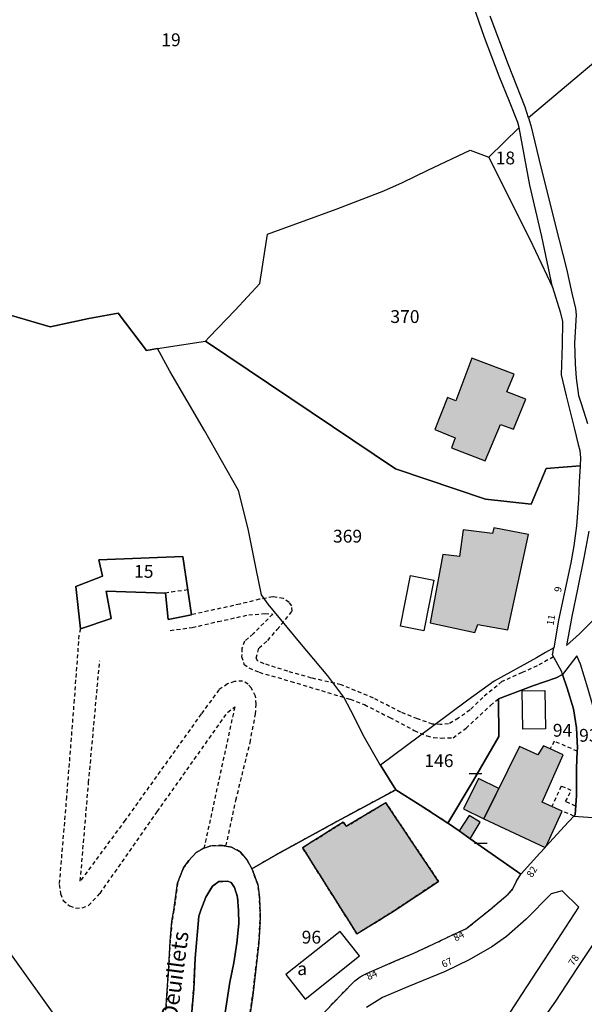
# Model space of a CAD drawing. Units: metres. Extents: x 1047541 to 1053721, y 6300240 to 6303790.
# Drawn here: x 1050422 to 1050511, y 6301203 to 6301356 of the extents above; entities that cross this region are included whole.
import ezdxf
from ezdxf.enums import TextEntityAlignment as Align

# ---------------------------------------------------------------- set-up
doc = ezdxf.new("R2010")
doc.units = ezdxf.units.M
doc.linetypes.add('TOPO1', pattern=[1, 0.6, -0.4])
doc.linetypes.add('TOPO4', pattern=[0.8, 0.5, -0.3])
doc.layers.get('0').update_dxf_attribs({"color": 255, "linetype": 'CONTINUOUS'})
for name, color, linetype in [('ig_cad_bati_dur', 152, 'CONTINUOUS'), ('ig_cad_bati_dur_hach', 24, 'CONTINUOUS'), ('ig_cad_detail_lineaire', 252, 'TOPO1'), ('ig_cad_mitoyennete', 230, 'CONTINUOUS'), ('ig_cad_nom_voie', 8, 'CONTINUOUS'), ('ig_cad_numero_voie', 40, 'CONTINUOUS'), ('ig_cad_parcel', 3, 'CONTINUOUS'), ('ig_cad_parcel_num', 3, 'CONTINUOUS'), ('ig_cad_piscine_etang_bassin', 4, 'CONTINUOUS'), ('ig_cad_sfisc', 2, 'TOPO4'), ('ig_cad_sfisc_texte', 2, 'CONTINUOUS')]:
    doc.layers.add(name, color=color, linetype=linetype)
doc.styles.add('Times New Roman', font='times.ttf')

# ---------------------------------------------------------------- blocks, each defined once
blk = doc.blocks.new('MUR_NON_MIT')
blk.add_line((-1, 0.5), (1, 0.5))

msp = doc.modelspace()

# ---------------------------------------------------------------- hatches: boundary and pattern name
at = {"layer": 'ig_cad_bati_dur_hach'}
for points in [[(1050499.57, 6301301.07), (1050492.95, 6301303.56), (1050490.5, 6301296.91), (1050489.16, 6301297.42), (1050487.21, 6301292.43), (1050490.39, 6301291.16), (1050489.82, 6301289.59), (1050495.03, 6301287.54), (1050497.43, 6301293.23), (1050499.46, 6301292.51), (1050501.37, 6301297.17), (1050498.45, 6301298.3)], [(1050501.81, 6301276.09), (1050496.4, 6301277.09), (1050496.19, 6301276.22), (1050491.64, 6301276.78), (1050491.05, 6301272.63), (1050488.45, 6301272.95), (1050486.47, 6301262.32), (1050493.45, 6301260.79), (1050493.92, 6301262.05), (1050498.61, 6301261.22)], [(1050504.58, 6301227.51), (1050507.07, 6301232.97), (1050503.93, 6301234.34), (1050507.23, 6301241.71), (1050505.21, 6301242.66), (1050504.17, 6301243.16), (1050503.28, 6301241.74), (1050500.42, 6301243.04), (1050494.86, 6301231.74), (1050504.4, 6301227.31)], [(1050494.86, 6301231.74), (1050497.19, 6301236.5), (1050494.03, 6301238.05), (1050491.7, 6301233.3)], [(1050479.55, 6301234.27), (1050473.42, 6301230.59), (1050472.92, 6301231.25), (1050466.6, 6301227.26), (1050475.06, 6301213.82), (1050480.86, 6301217.43), (1050487.77, 6301222.01)], [(1050490.98, 6301229.88), (1050492.71, 6301228.66), (1050494.25, 6301231.24), (1050492.57, 6301232.28)]]:
    msp.add_hatch(color=256, dxfattribs=at).paths.add_polyline_path(points)

# ---------------------------------------------------------------- linework, layer by layer
at = {"layer": 'ig_cad_bati_dur'}
for points in [[(1050499.57, 6301301.07), (1050492.95, 6301303.56), (1050490.5, 6301296.91), (1050489.16, 6301297.42), (1050487.21, 6301292.43), (1050490.39, 6301291.16), (1050489.82, 6301289.59), (1050495.03, 6301287.54), (1050497.43, 6301293.23), (1050499.46, 6301292.51), (1050501.37, 6301297.17), (1050498.45, 6301298.3)], [(1050501.81, 6301276.09), (1050496.4, 6301277.09), (1050496.19, 6301276.22), (1050491.64, 6301276.78), (1050491.05, 6301272.63), (1050488.45, 6301272.95), (1050486.47, 6301262.32), (1050493.45, 6301260.79), (1050493.92, 6301262.05), (1050498.61, 6301261.22)], [(1050504.58, 6301227.51), (1050507.07, 6301232.97), (1050503.93, 6301234.34), (1050507.23, 6301241.71), (1050505.21, 6301242.66), (1050504.17, 6301243.16), (1050503.28, 6301241.74), (1050500.42, 6301243.04), (1050494.86, 6301231.74), (1050504.4, 6301227.31)], [(1050494.86, 6301231.74), (1050497.19, 6301236.5), (1050494.03, 6301238.05), (1050491.7, 6301233.3)], [(1050479.55, 6301234.27), (1050473.42, 6301230.59), (1050472.92, 6301231.25), (1050466.6, 6301227.26), (1050475.06, 6301213.82), (1050480.86, 6301217.43), (1050487.77, 6301222.01)], [(1050490.98, 6301229.88), (1050492.71, 6301228.66), (1050494.25, 6301231.24), (1050492.57, 6301232.28)]]:
    msp.add_lwpolyline(points, close=True, dxfattribs=at)
at = {"layer": 'ig_cad_detail_lineaire'}
for points in [[(1050448.7, 6301267.46), (1050445.2, 6301266.95)], [(1050505.72, 6301256.99), (1050503.15, 6301255.61), (1050500.8, 6301254.55), (1050497.67, 6301253.15), (1050494.68, 6301250.68), (1050492.69, 6301248.74), (1050490.9, 6301247.43), (1050489.34, 6301246.54), (1050488.11, 6301246.47), (1050486.84, 6301246.52), (1050484.48, 6301247.35), (1050481.93, 6301248.37), (1050477.62, 6301250.59), (1050472.58, 6301252.67), (1050467.97, 6301253.7), (1050464.28, 6301254.76), (1050460.59, 6301255.94), (1050459.63, 6301256.34), (1050459.34, 6301256.8), (1050459.8, 6301258.39), (1050461.17, 6301259.57), (1050462.64, 6301261.28), (1050464.97, 6301264.12), (1050464.89, 6301264.94), (1050464.48, 6301265.5), (1050463.59, 6301266.1), (1050461.93, 6301266.35), (1050459.87, 6301265.98), (1050456.79, 6301265.22), (1050449.27, 6301263.58)], [(1050445.95, 6301261.12), (1050449.39, 6301261.58), (1050453.41, 6301262.52), (1050458.2, 6301263.54), (1050460.74, 6301263.77), (1050461.93, 6301263.67), (1050458.9, 6301260.59), (1050457.55, 6301259.45), (1050457.14, 6301258.36), (1050457.09, 6301257.06), (1050457.45, 6301255.87), (1050458.23, 6301255.29), (1050459.83, 6301254.6), (1050464.75, 6301253.19), (1050474, 6301250.39), (1050476.22, 6301249.56), (1050480.17, 6301247.56), (1050483.99, 6301245.53), (1050485.96, 6301244.67), (1050487, 6301244.43), (1050488.19, 6301244.35), (1050490.05, 6301244.39), (1050492.07, 6301245.89), (1050495.88, 6301249.44), (1050497.14, 6301250.48)], [(1050431.95, 6301261.38), (1050431.72, 6301260.38), (1050430.98, 6301250.34), (1050429.79, 6301235.21), (1050428.63, 6301221.5), (1050428.85, 6301220.11), (1050429.25, 6301219.03), (1050430.24, 6301218.2), (1050431.21, 6301217.82), (1050432.22, 6301217.9), (1050433.22, 6301218.23), (1050435.02, 6301220.14), (1050443.93, 6301232.86), (1050454.92, 6301248.38), (1050456.01, 6301249.19), (1050451.22, 6301227.17)], [(1050454.65, 6301227.51), (1050456.2, 6301234.68), (1050458.4, 6301243.66), (1050459.25, 6301248.06), (1050459.37, 6301249.62), (1050459.26, 6301250.89), (1050458.6, 6301252.15), (1050458.09, 6301252.75), (1050457.24, 6301253.23), (1050455.97, 6301253.17), (1050454.9, 6301252.8), (1050453.55, 6301251.88), (1050450.79, 6301248.11), (1050438.93, 6301231.54), (1050431.93, 6301222.06), (1050433.23, 6301237.42), (1050434.96, 6301256.41)], [(1050509.42, 6301242.3), (1050505.82, 6301243.85), (1050505.21, 6301242.66)], [(1050509.16, 6301233.74), (1050507.59, 6301234.45), (1050508.48, 6301236.19), (1050506.91, 6301236.84), (1050505.45, 6301233.67)], [(1050508.9, 6301232.19), (1050507.07, 6301232.97)], [(1050457.52, 6301195.56), (1050458.81, 6301204.23), (1050459.76, 6301212.44), (1050460, 6301216.39), (1050459.87, 6301219.49), (1050459.62, 6301221.5), (1050458.69, 6301223.97), (1050457.93, 6301225.34), (1050456.87, 6301226.62), (1050455.5, 6301227.36), (1050454.08, 6301227.62), (1050452.29, 6301227.54), (1050451.22, 6301227.17), (1050449.98, 6301226.51), (1050448.88, 6301225.28), (1050448.05, 6301224.14), (1050447.09, 6301221.75), (1050446.54, 6301217.52), (1050446.23, 6301215.81), (1050445.93, 6301212.68), (1050445.72, 6301208.82), (1050445.28, 6301201.92)], [(1050449.22, 6301200.49), (1050449.61, 6301205.19), (1050449.85, 6301210.03), (1050450.43, 6301216.57), (1050450.75, 6301217.51), (1050451.5, 6301219.57), (1050452.52, 6301221.25), (1050453.55, 6301221.98), (1050454.9, 6301222.04), (1050455.45, 6301221.83), (1050455.98, 6301221.06), (1050456.42, 6301219.57), (1050456.61, 6301217.45), (1050456.64, 6301215.47), (1050456.32, 6301212.37), (1050455.86, 6301209.29), (1050455.25, 6301206.28), (1050453.89, 6301197.54)]]:
    msp.add_lwpolyline(points, dxfattribs=at)
at = {"layer": 'ig_cad_parcel'}
for points in [[(1050421.23, 6301310.21), (1050427.26, 6301308.44), (1050433.29, 6301309.73), (1050437.83, 6301310.59), (1050442.24, 6301304.78), (1050443.96, 6301305.05), (1050451.46, 6301306.19), (1050452.02, 6301306.85), (1050456.08, 6301311.02), (1050459.92, 6301315.2), (1050461.11, 6301322.88), (1050471.85, 6301326.76), (1050479.25, 6301329.66), (1050482.16, 6301330.96), (1050486.13, 6301332.86), (1050492.71, 6301335.99), (1050495.62, 6301334.9), (1050500.34, 6301339.53), (1050500.17, 6301340.28), (1050498.84, 6301343.58), (1050497.22, 6301347.52), (1050494.93, 6301353.55), (1050493.26, 6301358.48)], [(1050518.15, 6301357.13), (1050519.04, 6301355.99), (1050519.2, 6301355.69), (1050501.81, 6301341), (1050501.28, 6301342.66), (1050498.68, 6301349.28), (1050495.84, 6301356.86)], [(1050519.2, 6301355.69), (1050501.81, 6301341), (1050502.17, 6301339.83), (1050503.71, 6301333.34), (1050506.6, 6301321.95), (1050507.73, 6301317.46), (1050508.59, 6301313.7), (1050509.15, 6301311.31), (1050509.24, 6301310.34), (1050508.98, 6301305.89), (1050509.07, 6301302.67), (1050509.24, 6301300.42), (1050509.62, 6301297.73), (1050510.03, 6301296.51), (1050511.03, 6301293.37)], [(1050445.28, 6301201.92), (1050445.72, 6301208.82), (1050445.93, 6301212.68), (1050446.23, 6301215.81), (1050446.54, 6301217.52), (1050447.09, 6301221.75), (1050448.05, 6301224.14), (1050448.88, 6301225.28), (1050449.98, 6301226.51), (1050451.22, 6301227.17), (1050452.29, 6301227.54), (1050454.08, 6301227.62), (1050455.5, 6301227.36), (1050456.87, 6301226.62), (1050457.93, 6301225.34), (1050458.69, 6301223.97), (1050462.74, 6301226.29), (1050471.93, 6301231.32), (1050481.11, 6301236.3), (1050478.73, 6301240.1), (1050478.52, 6301240.44), (1050476.26, 6301244.41), (1050474.13, 6301248.66), (1050473.04, 6301250.71), (1050470.51, 6301254.03), (1050466.18, 6301259.23), (1050461.22, 6301265.23), (1050460.17, 6301266.65), (1050459.35, 6301270.7), (1050458.1, 6301276.96), (1050456.62, 6301282.96), (1050451.29, 6301292.28), (1050445.9, 6301301.55), (1050443.96, 6301305.05), (1050442.24, 6301304.78), (1050437.83, 6301310.59), (1050433.29, 6301309.73), (1050427.26, 6301308.44), (1050421.23, 6301310.21)], [(1050511.24, 6301276.58), (1050510.46, 6301272.43), (1050509.46, 6301267.55), (1050508.54, 6301263.32), (1050507.72, 6301258.76), (1050509.74, 6301260.58), (1050511.88, 6301262.73)], [(1050468.82, 6301200.38), (1050472.69, 6301204.43), (1050474.74, 6301206.51), (1050475.57, 6301207.13), (1050476.54, 6301207.65), (1050478.6, 6301208.54), (1050481.18, 6301209.66), (1050483.95, 6301210.83), (1050487.04, 6301212.26), (1050490.33, 6301213.86), (1050492.05, 6301214.59), (1050493.1, 6301215.43), (1050495.81, 6301217.64), (1050498.65, 6301220.02), (1050499.38, 6301220.83), (1050499.95, 6301222.06), (1050500.59, 6301223.11), (1050492.71, 6301228.66), (1050490.98, 6301229.88), (1050489.34, 6301231.03), (1050489.25, 6301231.09), (1050484.9, 6301233.91), (1050481.11, 6301236.3), (1050471.93, 6301231.32), (1050462.74, 6301226.29), (1050458.69, 6301223.97), (1050459.62, 6301221.5), (1050459.87, 6301219.49), (1050460, 6301216.39), (1050459.76, 6301212.44), (1050458.81, 6301204.23), (1050457.52, 6301195.56)], [(1050445.28, 6301201.92), (1050445.72, 6301208.82), (1050445.93, 6301212.68), (1050446.23, 6301215.81), (1050446.54, 6301217.52), (1050447.09, 6301221.75), (1050448.05, 6301224.14), (1050448.88, 6301225.28), (1050449.98, 6301226.51), (1050451.22, 6301227.17), (1050452.29, 6301227.54), (1050454.08, 6301227.62), (1050455.5, 6301227.36), (1050456.87, 6301226.62), (1050457.93, 6301225.34), (1050458.69, 6301223.97), (1050459.62, 6301221.5), (1050459.87, 6301219.49), (1050460, 6301216.39), (1050459.76, 6301212.44), (1050458.81, 6301204.23), (1050457.52, 6301195.56)], [(1050449.22, 6301200.49), (1050449.61, 6301205.19), (1050449.85, 6301210.03), (1050450.43, 6301216.57), (1050450.75, 6301217.51), (1050451.5, 6301219.57), (1050452.52, 6301221.25), (1050453.55, 6301221.98), (1050454.9, 6301222.04), (1050455.45, 6301221.83), (1050455.98, 6301221.06), (1050456.42, 6301219.57), (1050456.61, 6301217.45), (1050456.64, 6301215.47), (1050456.32, 6301212.37), (1050455.86, 6301209.29), (1050455.25, 6301206.28), (1050453.89, 6301197.54)], [(1050453.89, 6301197.54), (1050455.25, 6301206.28), (1050455.86, 6301209.29), (1050456.32, 6301212.37), (1050456.64, 6301215.47), (1050456.61, 6301217.45), (1050456.42, 6301219.57), (1050455.98, 6301221.06), (1050455.45, 6301221.83), (1050454.9, 6301222.04), (1050453.55, 6301221.98), (1050452.52, 6301221.25), (1050451.5, 6301219.57), (1050450.75, 6301217.51), (1050450.43, 6301216.57), (1050449.85, 6301210.03), (1050449.61, 6301205.19), (1050449.22, 6301200.49)], [(1050498.5, 6301200.82), (1050500.79, 6301204.39), (1050504.1, 6301209.47), (1050506.3, 6301212.79), (1050509.66, 6301217.98), (1050507.04, 6301220.52), (1050505.35, 6301220.07), (1050501.44, 6301216.1), (1050498.37, 6301213.43), (1050496.1, 6301211.81), (1050492.57, 6301209.79), (1050488.81, 6301207.97), (1050483.1, 6301205.61), (1050479.03, 6301203.89), (1050476.53, 6301202.34)], [(1050414.97, 6301219.12), (1050427.81, 6301201.26)], [(1050543.2, 6301201.12), (1050534.78, 6301206.37), (1050520.77, 6301215.21), (1050515.79, 6301218.27), (1050515.79, 6301218.24), (1050514.35, 6301215.91), (1050509.34, 6301208.42), (1050506.02, 6301203.34), (1050503.18, 6301199.31)]]:
    msp.add_lwpolyline(points, dxfattribs=at)
for points in [[(1050500.34, 6301339.53), (1050495.62, 6301334.9), (1050497.42, 6301331.19), (1050502.02, 6301322.1), (1050505.57, 6301314.62), (1050503.88, 6301322.52), (1050502.03, 6301330.55)], [(1050451.46, 6301306.19), (1050452.02, 6301306.85), (1050456.08, 6301311.02), (1050459.92, 6301315.2), (1050461.11, 6301322.88), (1050471.85, 6301326.76), (1050479.25, 6301329.66), (1050482.16, 6301330.96), (1050486.13, 6301332.86), (1050492.71, 6301335.99), (1050495.62, 6301334.9), (1050497.42, 6301331.19), (1050502.02, 6301322.1), (1050505.57, 6301314.62), (1050506.75, 6301310.79), (1050507.09, 6301309.26), (1050507.07, 6301305.63), (1050506.92, 6301300.95), (1050507.7, 6301297.71), (1050508.94, 6301292.68), (1050509.54, 6301290.08), (1050509.81, 6301289.18), (1050509.9, 6301288), (1050509.84, 6301286.76), (1050504.57, 6301286.35), (1050502.24, 6301280.79), (1050495.09, 6301281.6), (1050481.06, 6301286.29)], [(1050478.52, 6301240.44), (1050476.26, 6301244.41), (1050474.13, 6301248.66), (1050473.04, 6301250.71), (1050470.51, 6301254.03), (1050466.18, 6301259.23), (1050461.22, 6301265.23), (1050460.17, 6301266.65), (1050459.35, 6301270.7), (1050458.1, 6301276.96), (1050456.62, 6301282.96), (1050451.29, 6301292.28), (1050445.9, 6301301.55), (1050443.96, 6301305.05), (1050451.46, 6301306.19), (1050481.06, 6301286.29), (1050495.09, 6301281.6), (1050502.24, 6301280.79), (1050504.57, 6301286.35), (1050509.84, 6301286.76), (1050509.69, 6301284.21), (1050509.58, 6301281.55), (1050509.28, 6301277.45), (1050508.89, 6301274.3), (1050508.4, 6301271.68), (1050506.51, 6301262.74), (1050505.74, 6301258.39), (1050504.48, 6301257.66), (1050503.06, 6301256.85), (1050496.45, 6301253.23), (1050492.36, 6301250.26), (1050486.84, 6301246.13), (1050478.73, 6301240.1)], [(1050449.27, 6301263.58), (1050445.62, 6301262.85), (1050445.2, 6301266.95), (1050435.97, 6301267.22), (1050436.74, 6301263), (1050431.95, 6301261.38), (1050431.23, 6301267.97), (1050435.42, 6301269.56), (1050434.84, 6301272.15), (1050447.93, 6301272.66)], [(1050449.27, 6301263.58), (1050447.93, 6301272.66), (1050434.84, 6301272.15), (1050435.42, 6301269.56), (1050431.23, 6301267.97), (1050431.95, 6301261.38), (1050436.74, 6301263), (1050435.97, 6301267.22), (1050445.2, 6301266.95), (1050445.62, 6301262.85)], [(1050478.73, 6301240.1), (1050481.11, 6301236.3), (1050484.9, 6301233.91), (1050489.25, 6301231.09), (1050493.17, 6301237.68), (1050497.16, 6301244.58), (1050497.14, 6301250.48), (1050502.49, 6301252.51), (1050506.11, 6301253.73), (1050507.13, 6301254.25), (1050506.99, 6301254.66), (1050505.55, 6301257.31), (1050505.74, 6301258.39), (1050504.48, 6301257.66), (1050503.06, 6301256.85), (1050496.45, 6301253.23), (1050492.36, 6301250.26), (1050486.84, 6301246.13)], [(1050507.13, 6301254.25), (1050507.84, 6301252.15), (1050508.81, 6301248.91), (1050509.3, 6301245.92), (1050509.46, 6301242.79), (1050509.42, 6301242.3), (1050509.27, 6301239.66), (1050509.27, 6301235.37), (1050509.07, 6301232.38), (1050508.9, 6301232.19), (1050512.62, 6301231.91), (1050512.67, 6301237.41), (1050512.62, 6301242.1), (1050512.24, 6301246.15), (1050511.84, 6301249.43), (1050511.05, 6301252.11), (1050509.92, 6301255.85), (1050509.36, 6301257.17)], [(1050507.13, 6301254.25), (1050506.11, 6301253.73), (1050502.49, 6301252.51), (1050497.14, 6301250.48), (1050497.16, 6301244.58), (1050493.17, 6301237.68), (1050489.25, 6301231.09), (1050489.34, 6301231.03), (1050490.98, 6301229.88), (1050492.71, 6301228.66), (1050500.59, 6301223.11), (1050500.65, 6301223.21), (1050503.57, 6301226.4), (1050504.4, 6301227.31), (1050504.58, 6301227.51), (1050507.39, 6301230.55), (1050508.89, 6301232.18), (1050508.9, 6301232.19), (1050509.07, 6301232.38), (1050509.27, 6301235.37), (1050509.27, 6301239.66), (1050509.42, 6301242.3), (1050509.46, 6301242.79), (1050509.3, 6301245.92), (1050508.81, 6301248.91), (1050507.84, 6301252.15)], [(1050439.11, 6301185.77), (1050438.5, 6301185.08), (1050432.65, 6301178.76), (1050429.34, 6301175.43), (1050423.05, 6301169.02), (1050421.44, 6301167.33), (1050406.62, 6301174.07), (1050398.35, 6301177.83), (1050403.14, 6301191.53), (1050413.31, 6301221.48), (1050414.97, 6301219.12), (1050427.81, 6301201.26)]]:
    msp.add_lwpolyline(points, close=True, dxfattribs=at)
at = {"layer": 'ig_cad_piscine_etang_bassin'}
for points in [[(1050487.06, 6301268.96), (1050485.48, 6301261.06), (1050481.84, 6301261.79), (1050483.43, 6301269.69)], [(1050500.94, 6301245.71), (1050500.82, 6301251.7), (1050504.33, 6301251.77), (1050504.44, 6301245.77)], [(1050472.46, 6301214.2), (1050463.99, 6301207.48), (1050467.01, 6301203.66), (1050475.48, 6301210.38)]]:
    msp.add_lwpolyline(points, close=True, dxfattribs=at)
at = {"layer": 'ig_cad_sfisc'}
msp.add_lwpolyline([(1050468.82, 6301200.38), (1050472.69, 6301204.43), (1050474.74, 6301206.51), (1050475.57, 6301207.13), (1050476.54, 6301207.65), (1050478.6, 6301208.54), (1050481.18, 6301209.66), (1050483.95, 6301210.83), (1050487.04, 6301212.26), (1050490.33, 6301213.86), (1050492.05, 6301214.59), (1050493.1, 6301215.43), (1050495.81, 6301217.64), (1050498.65, 6301220.02), (1050499.38, 6301220.83), (1050499.95, 6301222.06), (1050500.59, 6301223.11), (1050492.71, 6301228.66), (1050490.98, 6301229.88), (1050489.34, 6301231.03), (1050489.25, 6301231.09), (1050484.9, 6301233.91), (1050481.11, 6301236.3), (1050471.93, 6301231.32), (1050462.74, 6301226.29), (1050458.69, 6301223.97), (1050459.62, 6301221.5), (1050459.87, 6301219.49), (1050460, 6301216.39), (1050459.76, 6301212.44), (1050458.81, 6301204.23), (1050457.52, 6301195.56)], dxfattribs=at)
for points in [[(1050479.55, 6301234.27), (1050473.42, 6301230.59), (1050472.92, 6301231.25), (1050466.6, 6301227.26), (1050475.06, 6301213.82), (1050480.86, 6301217.43), (1050487.77, 6301222.01)], [(1050479.55, 6301234.27), (1050487.77, 6301222.01), (1050480.86, 6301217.43), (1050475.06, 6301213.82), (1050466.6, 6301227.26), (1050472.92, 6301231.25), (1050473.42, 6301230.59)]]:
    msp.add_lwpolyline(points, close=True, dxfattribs=at)

# ---------------------------------------------------------------- block references
at = {"layer": 'ig_cad_mitoyennete'}
for p in [(1050493.54, 6301238.33), (1050494.37, 6301227.48)]:
    msp.add_blockref('MUR_NON_MIT', p, dxfattribs=at)

# ---------------------------------------------------------------- texts
at = {"layer": 'ig_cad_nom_voie', "style": 'Times New Roman'}
msp.add_text('Oeuillets', height=2.5, rotation=82.4, dxfattribs=at).set_placement((1050447.75, 6301199.94), align=Align.BOTTOM_LEFT)
at = {"layer": 'ig_cad_numero_voie', "style": 'Times New Roman'}
for s, rotation, p in [('9', 79.4, (1050507.21, 6301266.96)), ('11', 80.4, (1050506.04, 6301261.79)), ('82', 57.8, (1050502.64, 6301222.33)), ('84', 28.6, (1050490.63, 6301212.32)), ('67', 24.2, (1050488.7, 6301208.2)), ('78', 56.7, (1050509.13, 6301208.56)), ('84', 25.8, (1050477.02, 6301206.27))]:
    msp.add_text(s, height=1.1, rotation=rotation, dxfattribs=at).set_placement(p, align=Align.BOTTOM_LEFT)
at = {"layer": 'ig_cad_parcel_num', "style": 'Times New Roman'}
for s, p in [('19', (1050444.56, 6301351.56)), ('18', (1050496.69, 6301333.14)), ('370', (1050480.28, 6301308.42)), ('369', (1050471.33, 6301274.19)), ('15', (1050440.32, 6301268.7)), ('94', (1050505.6, 6301243.94)), ('93', (1050509.7, 6301243.15)), ('146', (1050485.58, 6301239.2)), ('96', (1050466.45, 6301211.69))]:
    msp.add_text(s, height=2, dxfattribs=at).set_placement(p, align=Align.BOTTOM_LEFT)
at = {"layer": 'ig_cad_sfisc_texte', "style": 'Times New Roman'}
msp.add_text('a', height=2, dxfattribs=at).set_placement((1050465.76, 6301206.78), align=Align.BOTTOM_LEFT)

doc.saveas('drawing.dxf')
